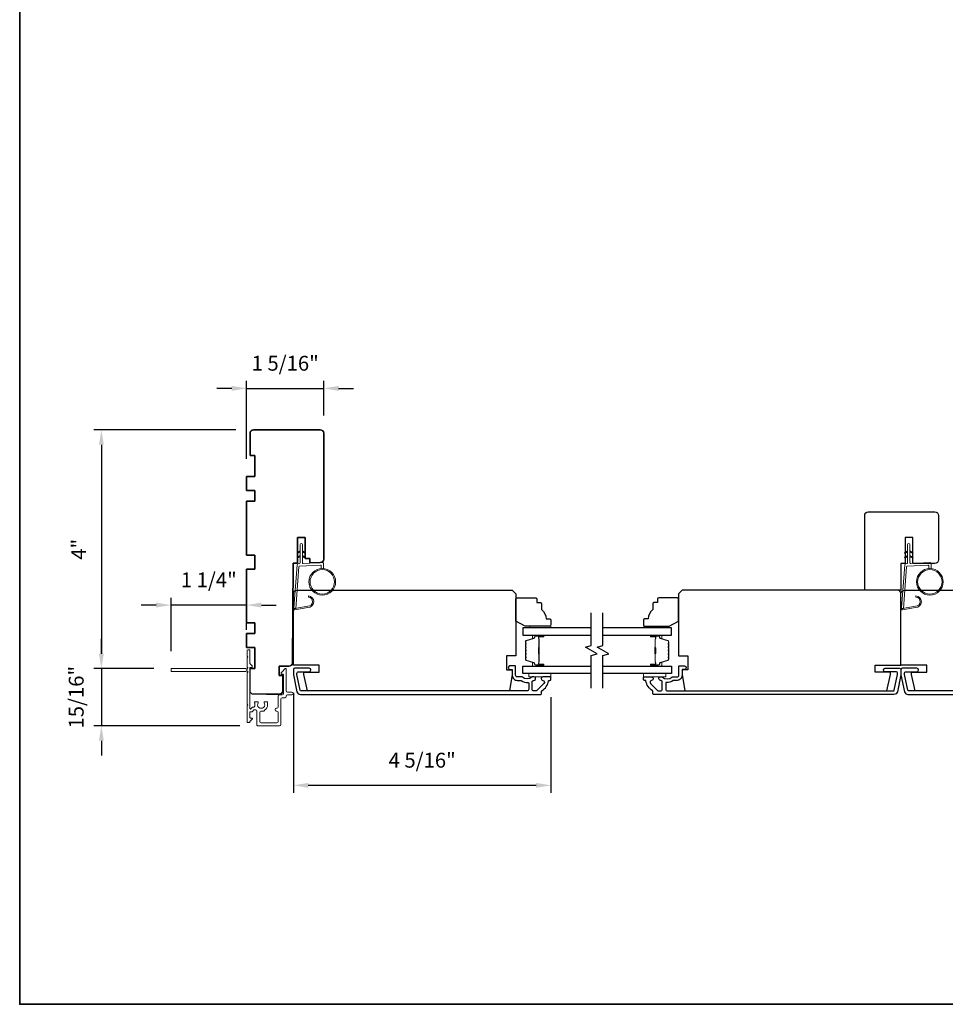
# Model space of a CAD drawing. Extents: x 3441 to 3856, y 1076 to 1253.
# Drawn here: x 3767 to 3783, y 1217 to 1234 of the extents above; entities that cross this region are included whole.
import ezdxf

# ---------------------------------------------------------------- set-up
doc = ezdxf.new("R2010")
doc.units = 0
doc.header["$LTSCALE"] = 250
doc.header["$MEASUREMENT"] = 0
doc.header["$PDMODE"] = 3
doc.header["$PDSIZE"] = -2
doc.layers.get('DEFPOINTS').update_dxf_attribs({"color": 2, "linetype": 'CONTINUOUS'})
for name, color, linetype, lineweight in [('1', 1, 'CONTINUOUS', 13), ('2', 2, 'CONTINUOUS', 25), ('6', 6, 'CONTINUOUS', 5), ('8', 7, 'CONTINUOUS', 35), ('Butal', 9, 'CONTINUOUS', 15), ('Frame & Sash Cladding', 3, 'CONTINUOUS', 15), ('Next Gen Cladding', 142, 'CONTINUOUS', 20), ('Spacer Bar', 1, 'CONTINUOUS', 9), ('Vinyl', 6, 'CONTINUOUS', 15), ('Visible (ANSI)', 7, 'CONTINUOUS', 25), ('Wood', 7, 'CONTINUOUS', 25)]:
    doc.layers.add(name, color=color, linetype=linetype, lineweight=lineweight)
for name, color, linetype in [('18a55$0$7', 7, 'CONTINUOUS'), ('3', 3, 'CONTINUOUS'), ('7', 7, 'CONTINUOUS'), ('Glass', 6, 'CONTINUOUS')]:
    doc.layers.add(name, color=color, linetype=linetype)
doc.styles.add('ROMANS', font='romans')
doc.dimstyles.new('LWDEC', dxfattribs={"dimscale": 0.075, "dimtxt": 2.5, "dimasz": 2, "dimexe": 1.25, "dimexo": 3, "dimgap": 2, "dimtad": 1, "dimtoh": 1, "dimdec": 4, "dimzin": 11, "dimdsep": 46, "dimlunit": 5, "dimtxsty": 'ROMANS', "dimcen": 0, "dimdle": 1.5, "dimazin": 0, "dimtfac": 1, "dimtdec": 4, "dimtix": 1, "dimtmove": 0, "dimatfit": 3, "dimfxl": 0, "dimfrac": 2, "dimtzin": 0, "dimarcsym": 0})

# ---------------------------------------------------------------- blocks, each defined once
blk = doc.blocks.new('1826C')
at = {"layer": '7'}
blk.add_lwpolyline([(95, 26.5, 0.414214), (93.5, 28), (1.5, 28), (0, 26.5), (0, 0), (4, 0), (4, -6), (1.5, -6), (1.5, -8), (2.73, -15), (89.01, -15), (90.5, -8), (90.5, -7), (84, -7), (84, -4), (95, -4)], format="xyb", close=True, dxfattribs=at)
blk = doc.blocks.new('1854C')
at = {"layer": '3'}
blk.add_lwpolyline([(2.15, 21.67), (3.62, 21.67, 0.155875), (3.76, 21.72, -0.176449), (6.73, 22.54, 0.437869), (7, 22.79), (7, 25.47, 0.414214), (6.3, 26.17), (-90.11, 26.17, 0.354119), (-90.6, 25.78), (-92, 19.17), (-92, 18.62, 0.414214), (-91.35, 17.97), (-86.75, 17.97, -1), (-86.75, 16.47), (-92.9, 16.47, -0.414214), (-93.5, 17.07), (-93.5, 19.33), (-91.98, 26.49, -0.354119), (-90.51, 27.67), (12, 27.67, -0.414214), (12.5, 27.17), (12.5, 26.32, 0.263726), (12.62, 26.1, -0.222462), (15.47, 21.89, 0.369274), (15.71, 21.67), (16, 21.67, -0.414214), (16.5, 21.17), (16.5, 20.47, -0.414214), (16.2, 20.17), (13.06, 20.17, -0.967186), (13.01, 21.67, 0.644317), (13.49, 22.95), (10.34, 26.1, 0.198912), (10.16, 26.17), (9.2, 26.17, 0.414214), (8.5, 25.47), (8.5, 22.16, 0.267623), (8.62, 21.95, -0.023876), (8.99, 21.72, 0.181811), (9.16, 21.67, -1.050812), (9.23, 20.17), (8.59, 20.17, -0.190661), (8.42, 20.24, 0.395706), (4.32, 20.24, -0.190661), (4.15, 20.17), (2.15, 20.17, 0.414214), (1.4, 19.42), (1.4, 15.72, -0.414214), (1.15, 15.47), (-1, 15.47, -1), (-1, 16.97), (0, 16.97), (0, 19.52, -0.414214)], format="xyb", close=True, dxfattribs=at)
blk = doc.blocks.new('*D307')
at = {"layer": '2', "color": 0, "linetype": 'ByBlock', "lineweight": -2}
for p, q in [((3771.666, 1222.342), (3771.666, 1220.66)), ((3775.996, 1222.27), (3775.996, 1220.66)), ((3775.746, 1220.785), (3771.916, 1220.785))]:
    blk.add_line(p, q, dxfattribs=at)
at = {"layer": '2', "color": 0}
for points in [[(3771.916, 1220.827), (3771.916, 1220.744), (3771.666, 1220.785)], [(3775.746, 1220.827), (3775.746, 1220.744), (3775.996, 1220.785)]]:
    blk.add_solid(points, dxfattribs=at)
at = {"layer": 'DEFPOINTS', "color": 0}
for p in [(3771.666, 1222.642), (3775.996, 1222.57), (3771.666, 1220.785)]:
    blk.add_point(p, dxfattribs=at)
at = {"layer": '2', "color": 0, "insert": (3773.831, 1221.176), "char_height": 0.25, "attachment_point": 5, "style": 'ROMANS'}
blk.add_mtext('4 5/16"', dxfattribs=at)
blk = doc.blocks.new('1805C')
at = {"layer": '7'}
blk.add_lwpolyline([(-17.25, 11.5), (-15.5, 11.5), (-15.5, 0), (0, 0), (0, 32, 0.414214), (-1.5, 33.5), (-30, 33.5, 0.414214), (-31.5, 32), (-31.5, 13, 0.414214), (-30, 11.5), (-20.5, 11.5), (-20.5, 22.5), (-17.25, 22.5)], format="xyb", close=True, dxfattribs=at)
blk = doc.blocks.new('*D410')
at = {"layer": '2', "color": 0, "linetype": 'ByBlock', "lineweight": -2}
for p, q in [((3770.696, 1226.763), (3768.312, 1226.763)), ((3768.437, 1226.513), (3768.437, 1223)), ((3769.32, 1222.75), (3768.312, 1222.75))]:
    blk.add_line(p, q, dxfattribs=at)
at = {"layer": '2', "color": 0}
for points in [[(3768.395, 1226.513), (3768.478, 1226.513), (3768.437, 1226.763)], [(3768.395, 1223), (3768.478, 1223), (3768.437, 1222.75)]]:
    blk.add_solid(points, dxfattribs=at)
at = {"layer": 'DEFPOINTS', "color": 0}
for p in [(3770.996, 1226.763), (3768.437, 1222.75), (3769.62, 1222.75)]:
    blk.add_point(p, dxfattribs=at)
at = {"layer": '2', "color": 0, "insert": (3768.088, 1224.756), "char_height": 0.25, "attachment_point": 5, "rotation": 90, "style": 'ROMANS'}
blk.add_mtext('4"', dxfattribs=at)
blk = doc.blocks.new('*D411')
at = {"layer": '2', "color": 0, "linetype": 'ByBlock', "lineweight": -2}
for p, q in [((3769.608, 1223.04), (3769.608, 1223.942)), ((3770.878, 1223.401), (3770.878, 1223.942)), ((3769.358, 1223.817), (3769.108, 1223.817)), ((3770.878, 1223.817), (3769.608, 1223.817)), ((3771.128, 1223.817), (3771.378, 1223.817))]:
    blk.add_line(p, q, dxfattribs=at)
at = {"layer": '2', "color": 0}
for points in [[(3769.358, 1223.859), (3769.358, 1223.776), (3769.608, 1223.817)], [(3771.128, 1223.859), (3771.128, 1223.776), (3770.878, 1223.817)]]:
    blk.add_solid(points, dxfattribs=at)
at = {"layer": 'DEFPOINTS', "color": 0}
for p in [(3769.608, 1223.817), (3770.878, 1223.101), (3769.608, 1222.74)]:
    blk.add_point(p, dxfattribs=at)
at = {"layer": '2', "color": 0, "insert": (3770.243, 1224.208), "char_height": 0.25, "attachment_point": 5, "style": 'ROMANS'}
blk.add_mtext('1 1/4"', dxfattribs=at)
blk = doc.blocks.new('*D412')
at = {"layer": '2', "color": 0, "linetype": 'ByBlock', "lineweight": -2}
for p, q in [((3770.878, 1226.275), (3770.878, 1227.587)), ((3772.177, 1227.004), (3772.177, 1227.587)), ((3770.628, 1227.462), (3770.378, 1227.462)), ((3770.878, 1227.462), (3772.177, 1227.462)), ((3772.427, 1227.462), (3772.677, 1227.462))]:
    blk.add_line(p, q, dxfattribs=at)
at = {"layer": '2', "color": 0}
for points in [[(3770.628, 1227.503), (3770.628, 1227.42), (3770.878, 1227.462)], [(3772.427, 1227.503), (3772.427, 1227.42), (3772.177, 1227.462)]]:
    blk.add_solid(points, dxfattribs=at)
at = {"layer": 'DEFPOINTS', "color": 0}
for p in [(3772.177, 1227.462), (3772.177, 1226.704), (3770.878, 1225.975)]:
    blk.add_point(p, dxfattribs=at)
at = {"layer": '2', "color": 0, "insert": (3771.528, 1227.852), "char_height": 0.25, "attachment_point": 5, "style": 'ROMANS'}
blk.add_mtext('1 5/16"', dxfattribs=at)
blk = doc.blocks.new('*D413')
at = {"layer": '2', "color": 0, "linetype": 'ByBlock', "lineweight": -2}
for p, q in [((3768.437, 1223), (3768.437, 1223.25)), ((3769.318, 1222.75), (3768.312, 1222.75)), ((3768.437, 1222.75), (3768.437, 1221.787)), ((3770.763, 1221.787), (3768.312, 1221.787)), ((3768.437, 1221.537), (3768.437, 1221.287))]:
    blk.add_line(p, q, dxfattribs=at)
at = {"layer": '2', "color": 0}
for points in [[(3768.395, 1223), (3768.478, 1223), (3768.437, 1222.75)], [(3768.395, 1221.537), (3768.478, 1221.537), (3768.437, 1221.787)]]:
    blk.add_solid(points, dxfattribs=at)
at = {"layer": 'DEFPOINTS', "color": 0}
for p in [(3769.618, 1222.75), (3768.437, 1221.787), (3771.063, 1221.787)]:
    blk.add_point(p, dxfattribs=at)
at = {"layer": '2', "color": 0, "insert": (3768.046, 1222.268), "char_height": 0.25, "attachment_point": 5, "rotation": 90, "style": 'ROMANS'}
blk.add_mtext('15/16"', dxfattribs=at)
blk = doc.blocks.new('18A55$0$1408C')
at = {"layer": '18a55$0$7'}
blk.add_lwpolyline([(-40.5, 33, 0.414214), (-42, 31.5, -0.414214), (-40.5, 33), (13.2, 33, -0.406566), (14.7, 31.54), (14.82, 27), (13, 27), (13, 25), (4, 25), (4, 21.75), (14.95, 21.75), (15, 20), (57.51, 19.63, -0.41166), (59, 18.13), (59, 14), (63, 14), (63, 15.5), (69.5, 15.5, -0.414214), (71, 14), (71, 3, -0.414214), (69.5, 1.5), (60, 1.5), (60, 3.5), (51, 3.5), (51, 0), (45, 0), (45, 3.5), (40.5, 3.5), (40.5, 0), (17.5, 0), (17.5, 3.5), (11.5, 3.5), (11.5, 0), (-11.5, 0), (-11.5, 3.5), (-16, 3.5), (-16, 0), (-22, 0), (-22, 3.5), (-31, 3.5), (-31, 1.5), (-40.5, 1.5, -0.414214), (-42, 3), (-42, 31.5)], format="xyb", dxfattribs=at)

msp = doc.modelspace()

# ---------------------------------------------------------------- linework, layer by layer
at = {"layer": '1'}
for points in [[(3771.77765, 1224.70839), (3771.74024, 1224.69095, -1.56968558), (3771.73438, 1224.70352), (3771.77765, 1224.7285)], [(3771.81702, 1224.70839), (3771.85443, 1224.69095, 1.56968558), (3771.86029, 1224.70352), (3771.81702, 1224.7285)], [(3781.99519, 1224.70839), (3781.95778, 1224.69095, -1.56968558), (3781.95192, 1224.70352), (3781.99519, 1224.7285)], [(3782.03456, 1224.70839), (3782.07196, 1224.69095, 1.56968558), (3782.07782, 1224.70352), (3782.03456, 1224.7285)], [(3771.77765, 1224.62965), (3771.74024, 1224.61221, -1.56968558), (3771.73438, 1224.62478), (3771.77765, 1224.64976)], [(3771.81702, 1224.62965), (3771.85443, 1224.61221, 1.56968558), (3771.86029, 1224.62478), (3771.81702, 1224.64976)], [(3781.99519, 1224.62965), (3781.95778, 1224.61221, -1.56968558), (3781.95192, 1224.62478), (3781.99519, 1224.64976)], [(3782.03456, 1224.62965), (3782.07196, 1224.61221, 1.56968558), (3782.07782, 1224.62478), (3782.03456, 1224.64976)]]:
    msp.add_lwpolyline(points, format="xyb", dxfattribs=at)
for points in [[(3771.90932, 1223.79723, 0.96861756), (3771.9175, 1223.95166), (3771.9175, 1223.9714, -0.96678429), (3771.91095, 1223.77753), (3771.68824, 1223.73826, -0.48839471), (3771.67441, 1223.75074), (3771.67587, 1223.77098, 0.48839471), (3771.6897, 1223.7585)], [(3782.12686, 1223.79723, 0.96861756), (3782.13504, 1223.95166), (3782.13504, 1223.9714, -0.96678429), (3782.12849, 1223.77753), (3781.90578, 1223.73826, -0.48839471), (3781.89194, 1223.75074), (3781.8934, 1223.77098, 0.48839471), (3781.90723, 1223.7585)]]:
    msp.add_lwpolyline(points, format="xyb", close=True, dxfattribs=at)
for centre, radius in [((3772.15118, 1224.20827), 0.225), ((3772.15118, 1224.20827), 0.20531), ((3782.36871, 1224.20827), 0.225), ((3782.36871, 1224.20827), 0.20531)]:
    msp.add_circle(centre, radius, dxfattribs=at)
at = {"layer": '6'}
for points in [[(3772.13149, 1224.4324), (3772.13149, 1224.47933, 0.42963391), (3772.11906, 1224.49113), (3771.7699, 1224.47283, 0.37825473), (3771.75874, 1224.46188), (3771.70828, 1223.76178), (3771.6897, 1223.7585, -0.48839471), (3771.67587, 1223.77098), (3771.72804, 1224.49485, -0.37825473), (3771.74665, 1224.5131), (3771.76646, 1224.51413, 0.39895955), (3771.77765, 1224.52593), (3771.77765, 1224.8348, -1), (3771.81702, 1224.8348), (3771.81702, 1224.52717, 0.42963391), (3771.82945, 1224.51537), (3772.15015, 1224.53218, -0.42963391), (3772.17086, 1224.51252), (3772.17086, 1224.4324)], [(3782.34903, 1224.4324), (3782.34903, 1224.47933, 0.42963391), (3782.3366, 1224.49113), (3781.98744, 1224.47283, 0.37825473), (3781.97628, 1224.46188), (3781.92582, 1223.76178), (3781.90723, 1223.7585, -0.48839471), (3781.8934, 1223.77098), (3781.94558, 1224.49485, -0.37825473), (3781.96418, 1224.5131), (3781.98399, 1224.51413, 0.39895955), (3781.99519, 1224.52593), (3781.99519, 1224.8348, -1), (3782.03456, 1224.8348), (3782.03456, 1224.52717, 0.42963391), (3782.04698, 1224.51537), (3782.36768, 1224.53218, -0.42963391), (3782.3884, 1224.51252), (3782.3884, 1224.4324)]]:
    msp.add_lwpolyline(points, format="xyb", dxfattribs=at)
for points in [[(3775.99621, 1222.6683), (3775.62219, 1222.6683), (3775.62219, 1222.60924), (3775.99621, 1222.60924)], [(3777.55243, 1222.6683), (3777.92644, 1222.6683), (3777.92644, 1222.60924), (3777.55243, 1222.60924)]]:
    msp.add_lwpolyline(points, close=True, dxfattribs=at)
at = {"layer": '7', "flags": 128}
for points in [[(3776.67438, 1222.4183), (3776.67438, 1222.96892), (3776.77281, 1222.99529), (3776.57596, 1223.10894), (3776.67438, 1223.13531), (3776.67438, 1223.68593)], [(3776.87123, 1222.4183), (3776.87123, 1222.96892), (3776.96966, 1222.99529), (3776.77281, 1223.10894), (3776.87123, 1223.13531), (3776.87123, 1223.68593)]]:
    msp.add_lwpolyline(points, dxfattribs=at)
at = {"layer": '8', "linetype": 'Continuous'}
msp.add_lwpolyline([(3767.06324, 1248.40599), (3817.13663, 1248.40599), (3817.13663, 1217.10312), (3767.06324, 1217.10312)], close=True, dxfattribs=at)
at = {"layer": 'Butal'}
for points in [[(3775.85982, 1223.31388), (3775.69531, 1223.31388, 0.41421356), (3775.68547, 1223.30404), (3775.68547, 1223.25188), (3775.7095, 1223.25922, 0.32975055), (3775.71996, 1223.27337), (3775.71996, 1223.27805, -0.41421356), (3775.74004, 1223.29813), (3775.86966, 1223.29813), (3775.86966, 1223.30404, 0.41421356)], [(3777.6858, 1223.31388), (3777.85031, 1223.31388, -0.41421356), (3777.86015, 1223.30404), (3777.86015, 1223.25188), (3777.83612, 1223.25922, -0.32975055), (3777.82566, 1223.27337), (3777.82566, 1223.27805, 0.41421356), (3777.80558, 1223.29813), (3777.67596, 1223.29813), (3777.67596, 1223.30404, -0.41421356)], [(3775.85982, 1222.79035), (3775.69531, 1222.79035, -0.41421356), (3775.68547, 1222.80019), (3775.68547, 1222.85235), (3775.7095, 1222.845, -0.32975055), (3775.71996, 1222.83086), (3775.71996, 1222.82617, 0.41421356), (3775.74004, 1222.80609), (3775.86966, 1222.80609), (3775.86966, 1222.80019, -0.41421356)], [(3777.6858, 1222.79035), (3777.85031, 1222.79035, 0.41421356), (3777.86015, 1222.80019), (3777.86015, 1222.85235), (3777.83612, 1222.845, 0.32975055), (3777.82566, 1222.83086), (3777.82566, 1222.82617, -0.41421356), (3777.80558, 1222.80609), (3777.67596, 1222.80609), (3777.67596, 1222.80019, 0.41421356)]]:
    msp.add_lwpolyline(points, format="xyb", close=True, dxfattribs=at)
at = {"layer": 'Glass', "color": 1}
for points in [[(3776.67438, 1223.43593), (3775.52283, 1223.43593), (3775.52283, 1223.31388), (3776.67438, 1223.31388)], [(3776.87123, 1223.31388), (3778.02279, 1223.31388), (3778.02279, 1223.43593), (3776.87123, 1223.43593)], [(3776.67438, 1222.6683), (3775.52283, 1222.6683), (3775.52283, 1222.79035), (3776.67438, 1222.79035)], [(3776.87123, 1222.79035), (3778.02279, 1222.79035), (3778.02279, 1222.6683), (3776.87123, 1222.6683)]]:
    msp.add_lwpolyline(points, dxfattribs=at)
at = {"layer": 'Next Gen Cladding'}
msp.add_lwpolyline([(3769.60813, 1222.71227, 0.41421356), (3769.61797, 1222.70243), (3770.86419, 1222.70243, 0.22054024), (3770.8717, 1222.70591, -1.16228703), (3770.8922, 1222.68247, 0.25592414), (3770.88765, 1222.67417), (3770.88765, 1222.15322), (3770.89946, 1222.14141), (3770.88765, 1222.1296), (3770.88765, 1221.85204, 0.41421356), (3770.8975, 1221.84219), (3770.92506, 1221.84219, 0.41421356), (3770.9349, 1221.85204), (3770.9349, 1221.85752, -0.19891237), (3770.93778, 1221.86448), (3770.97349, 1221.9002, 0.66817864), (3770.96653, 1221.917), (3770.94474, 1221.917, -0.41421356), (3770.9349, 1221.92684), (3770.9349, 1222.0136, -0.41421356), (3770.94474, 1222.02344), (3770.96842, 1222.02344, 0.22169466), (3770.97596, 1222.02696), (3770.99342, 1222.04776, -0.22169466), (3771.0085, 1222.05479), (3771.03332, 1222.05479, -0.41421356), (3771.05301, 1222.03511), (3771.05301, 1221.79692, 0.41421356), (3771.06285, 1221.78708), (3771.4349, 1221.78708, 0.41421356), (3771.45458, 1221.80676), (3771.45458, 1222.23983, -0.41421356), (3771.47427, 1222.25952), (3771.52545, 1222.25952, 0.41421356), (3771.54513, 1222.2792), (3771.54513, 1222.28708, -0.41421356), (3771.56482, 1222.30676), (3771.63962, 1222.30676, 1), (3771.63962, 1222.354), (3771.56482, 1222.354, -0.41421356), (3771.54513, 1222.37369), (3771.54513, 1222.7418, 0.66817864), (3771.52833, 1222.74876), (3771.47004, 1222.69047, 0.19518521), (3771.45852, 1222.6632, 0.41842325), (3771.46836, 1222.65322), (3771.48804, 1222.65322, -0.41421356), (3771.49789, 1222.64337), (3771.49789, 1222.32645, -0.41421356), (3771.4782, 1222.30676), (3771.42702, 1222.30676, 0.41421356), (3771.40734, 1222.28708), (3771.40734, 1222.10205, -0.41421356), (3771.38765, 1222.08236), (3771.37781, 1222.08236, 0.41421356), (3771.35812, 1222.06268), (3771.35812, 1222.05481, 0.41421356), (3771.37781, 1222.03512), (3771.38765, 1222.03512, -0.41421356), (3771.40734, 1222.01544), (3771.40734, 1221.85401, -0.41421356), (3771.38765, 1221.83432), (3771.11994, 1221.83432, -0.41421356), (3771.10025, 1221.85401), (3771.10025, 1222.01544, -0.41421356), (3771.11994, 1222.03512), (3771.16915, 1222.03512, 0.41421356), (3771.17899, 1222.04496), (3771.17899, 1222.04913, 0.26397346), (3771.23135, 1222.14141), (3771.23135, 1222.18078, 0.41421356), (3771.22151, 1222.19062), (3771.18185, 1222.19062, 0.60193136), (3771.17371, 1222.17525, -1.88788309), (3771.07404, 1222.17525, 0.60193136), (3771.0659, 1222.19062), (3771.0211, 1222.19062, 0.63505426), (3771.01353, 1222.17449, -0.21692623), (3771.0178, 1222.15875, 0.079542), (3771.01769, 1222.12477, -0.46050446), (3770.99824, 1222.10204), (3770.98647, 1222.10204, 0.22169466), (3770.97139, 1222.09501), (3770.95228, 1222.07224, -0.70020754), (3770.9349, 1222.07856), (3770.9349, 1222.75952, -0.41421356), (3770.94474, 1222.76936), (3770.96443, 1222.76936, 0.41841302), (3770.97427, 1222.77934, 0.19519425), (3770.96274, 1222.80662), (3770.93778, 1222.83158, -0.19891237), (3770.9349, 1222.83854), (3770.9349, 1223.05479, 0.41421356), (3770.92506, 1223.06463), (3770.8975, 1223.06463, 0.41421356), (3770.88765, 1223.05479), (3770.88765, 1222.95833), (3770.89946, 1222.94652), (3770.88765, 1222.93471), (3770.88765, 1222.77793, 0.25592414), (3770.8922, 1222.76964, -1.16220382), (3770.8717, 1222.74619, 0.22050312), (3770.86419, 1222.74967), (3769.61797, 1222.74967, 0.41421356), (3769.60813, 1222.73983)], format="xyb", close=True, dxfattribs=at)
at = {"layer": 'Spacer Bar'}
for points in [[(3775.56736, 1223.09863, -0.2262769), (3775.56921, 1223.10252), (3775.57256, 1223.10523, 0.47697553), (3775.57256, 1223.113), (3775.56921, 1223.11571, -0.2262769), (3775.56736, 1223.1196), (3775.56736, 1223.15563, -0.2262769), (3775.56921, 1223.15952), (3775.57256, 1223.16223, 0.47697553), (3775.57256, 1223.17), (3775.56921, 1223.17271, -0.2262769), (3775.56736, 1223.1766), (3775.56736, 1223.20118, -0.32975055), (3775.58129, 1223.22001), (3775.70961, 1223.25924, 0.32975055), (3775.72036, 1223.27376), (3775.72036, 1223.27845, -0.41421356), (3775.74004, 1223.29813), (3775.86966, 1223.29813, -1), (3775.86966, 1223.28313), (3775.79628, 1223.28313, 0.41421356), (3775.79038, 1223.27723), (3775.79038, 1223.25707), (3775.78588, 1223.25707), (3775.78588, 1223.27582, -0.41421356), (3775.79769, 1223.28763), (3775.86966, 1223.28763, 1), (3775.86966, 1223.29363), (3775.74004, 1223.29363, 0.41421356), (3775.72486, 1223.27845), (3775.72486, 1223.27376, -0.32975055), (3775.71093, 1223.25494), (3775.5826, 1223.21571, 0.32975055), (3775.57186, 1223.20118), (3775.57186, 1223.1766, 0.2262769), (3775.57204, 1223.17621), (3775.57539, 1223.1735, -0.47697553), (3775.57539, 1223.15873), (3775.57204, 1223.15602, 0.2262769), (3775.57186, 1223.15563), (3775.57186, 1223.1196, 0.2262769), (3775.57204, 1223.11921), (3775.57539, 1223.1165, -0.47697553), (3775.57539, 1223.10173), (3775.57204, 1223.09902, 0.2262769), (3775.57186, 1223.09863), (3775.57186, 1223.06265, 0.25663287), (3775.57204, 1223.06221), (3775.57539, 1223.0595, -0.47697553), (3775.57539, 1223.04473), (3775.57204, 1223.04202, 0.2262769), (3775.57186, 1223.04163), (3775.57186, 1223.00565, 0.25663287), (3775.57204, 1223.00521), (3775.57539, 1223.0025, -0.47697553), (3775.57539, 1222.98773), (3775.57204, 1222.98502, 0.2262769), (3775.57186, 1222.98463), (3775.57186, 1222.94865, 0.25663287), (3775.57204, 1222.94821), (3775.57539, 1222.9455, -0.47697553), (3775.57539, 1222.93073), (3775.57204, 1222.92802, 0.2262769), (3775.57186, 1222.92763), (3775.57186, 1222.90304, 0.32975055), (3775.5826, 1222.88852), (3775.71093, 1222.84929, -0.32975055), (3775.72486, 1222.83046), (3775.72486, 1222.82578, 0.41421356), (3775.74004, 1222.81059), (3775.86966, 1222.81059, 1), (3775.86966, 1222.81659), (3775.79769, 1222.81659, -0.41421356), (3775.78588, 1222.8284), (3775.78588, 1222.84715), (3775.79038, 1222.84715), (3775.79038, 1222.827, 0.41421356), (3775.79628, 1222.82109), (3775.86966, 1222.82109, -1), (3775.86966, 1222.80609), (3775.74004, 1222.80609, -0.41421356), (3775.72036, 1222.82578), (3775.72036, 1222.83046, 0.32975055), (3775.70961, 1222.84498), (3775.58129, 1222.88422, -0.32975055), (3775.56736, 1222.90304), (3775.56736, 1222.92763, -0.2262769), (3775.56921, 1222.93152), (3775.57256, 1222.93423, 0.47697553), (3775.57256, 1222.942), (3775.56921, 1222.94471, -0.2262769), (3775.56736, 1222.9486), (3775.56736, 1222.98463, -0.2262769), (3775.56921, 1222.98852), (3775.57256, 1222.99123, 0.47697553), (3775.57256, 1222.999), (3775.56921, 1223.00171, -0.2262769), (3775.56736, 1223.0056), (3775.56736, 1223.04163, -0.2262769), (3775.56921, 1223.04552), (3775.57256, 1223.04823, 0.47697553), (3775.57256, 1223.056), (3775.56921, 1223.05871, -0.2262769), (3775.56736, 1223.0626)], [(3775.79238, 1223.27452), (3775.79238, 1223.24966, 0.22906983), (3775.7953, 1223.24334, -0.22448136), (3775.79786, 1223.23793), (3775.79786, 1223.10876, -0.28963953), (3775.79386, 1223.10244, 0.27273596), (3775.78788, 1223.09361), (3775.78788, 1223.01062, 0.27273609), (3775.79386, 1223.00179, -0.28963953), (3775.79786, 1222.99546), (3775.79786, 1222.8663, -0.22448136), (3775.7953, 1222.86089, 0.22906983), (3775.79238, 1222.85457), (3775.79238, 1222.82971), (3775.79038, 1222.82971), (3775.79038, 1222.85455, -0.22858496), (3775.79403, 1222.86243, 0.22448136), (3775.79586, 1222.8663), (3775.79586, 1222.99546, 0.28963953), (3775.793, 1222.99998, -0.27414127), (3775.78588, 1223.01056), (3775.78588, 1223.09367, -0.27414127), (3775.793, 1223.10425, 0.28963953), (3775.79586, 1223.10876), (3775.79586, 1223.23793, 0.22448136), (3775.79403, 1223.24179, -0.22858496), (3775.79038, 1223.24968), (3775.79038, 1223.27452)], [(3777.97826, 1223.09863, 0.2262769), (3777.97641, 1223.10252), (3777.97306, 1223.10523, -0.47697553), (3777.97306, 1223.113), (3777.97641, 1223.11571, 0.2262769), (3777.97826, 1223.1196), (3777.97826, 1223.15563, 0.2262769), (3777.97641, 1223.15952), (3777.97306, 1223.16223, -0.47697553), (3777.97306, 1223.17), (3777.97641, 1223.17271, 0.2262769), (3777.97826, 1223.1766), (3777.97826, 1223.20118, 0.32975055), (3777.96433, 1223.22001), (3777.83601, 1223.25924, -0.32975055), (3777.82526, 1223.27376), (3777.82526, 1223.27845, 0.41421356), (3777.80558, 1223.29813), (3777.67596, 1223.29813, 1), (3777.67596, 1223.28313), (3777.74934, 1223.28313, -0.41421356), (3777.75524, 1223.27723), (3777.75524, 1223.25707), (3777.75974, 1223.25707), (3777.75974, 1223.27582, 0.41421356), (3777.74793, 1223.28763), (3777.67596, 1223.28763, -1), (3777.67596, 1223.29363), (3777.80558, 1223.29363, -0.41421356), (3777.82076, 1223.27845), (3777.82076, 1223.27376, 0.32975055), (3777.83469, 1223.25494), (3777.96302, 1223.21571, -0.32975055), (3777.97376, 1223.20118), (3777.97376, 1223.1766, -0.2262769), (3777.97358, 1223.17621), (3777.97023, 1223.1735, 0.47697553), (3777.97023, 1223.15873), (3777.97358, 1223.15602, -0.2262769), (3777.97376, 1223.15563), (3777.97376, 1223.1196, -0.2262769), (3777.97358, 1223.11921), (3777.97023, 1223.1165, 0.47697553), (3777.97023, 1223.10173), (3777.97358, 1223.09902, -0.2262769), (3777.97376, 1223.09863), (3777.97376, 1223.06265, -0.25663287), (3777.97358, 1223.06221), (3777.97023, 1223.0595, 0.47697553), (3777.97023, 1223.04473), (3777.97358, 1223.04202, -0.2262769), (3777.97376, 1223.04163), (3777.97376, 1223.00565, -0.25663287), (3777.97358, 1223.00521), (3777.97023, 1223.0025, 0.47697553), (3777.97023, 1222.98773), (3777.97358, 1222.98502, -0.2262769), (3777.97376, 1222.98463), (3777.97376, 1222.94865, -0.25663287), (3777.97358, 1222.94821), (3777.97023, 1222.9455, 0.47697553), (3777.97023, 1222.93073), (3777.97358, 1222.92802, -0.2262769), (3777.97376, 1222.92763), (3777.97376, 1222.90304, -0.32975055), (3777.96302, 1222.88852), (3777.83469, 1222.84929, 0.32975055), (3777.82076, 1222.83046), (3777.82076, 1222.82578, -0.41421356), (3777.80558, 1222.81059), (3777.67596, 1222.81059, -1), (3777.67596, 1222.81659), (3777.74793, 1222.81659, 0.41421356), (3777.75974, 1222.8284), (3777.75974, 1222.84715), (3777.75524, 1222.84715), (3777.75524, 1222.827, -0.41421356), (3777.74934, 1222.82109), (3777.67596, 1222.82109, 1), (3777.67596, 1222.80609), (3777.80558, 1222.80609, 0.41421356), (3777.82526, 1222.82578), (3777.82526, 1222.83046, -0.32975055), (3777.83601, 1222.84498), (3777.96433, 1222.88422, 0.32975055), (3777.97826, 1222.90304), (3777.97826, 1222.92763, 0.2262769), (3777.97641, 1222.93152), (3777.97306, 1222.93423, -0.47697553), (3777.97306, 1222.942), (3777.97641, 1222.94471, 0.2262769), (3777.97826, 1222.9486), (3777.97826, 1222.98463, 0.2262769), (3777.97641, 1222.98852), (3777.97306, 1222.99123, -0.47697553), (3777.97306, 1222.999), (3777.97641, 1223.00171, 0.2262769), (3777.97826, 1223.0056), (3777.97826, 1223.04163, 0.2262769), (3777.97641, 1223.04552), (3777.97306, 1223.04823, -0.47697553), (3777.97306, 1223.056), (3777.97641, 1223.05871, 0.2262769), (3777.97826, 1223.0626)], [(3777.75324, 1223.27452), (3777.75324, 1223.24966, -0.22906983), (3777.75032, 1223.24334, 0.22448136), (3777.74776, 1223.23793), (3777.74776, 1223.10876, 0.28963953), (3777.75176, 1223.10244, -0.27273596), (3777.75774, 1223.09361), (3777.75774, 1223.01062, -0.27273609), (3777.75176, 1223.00179, 0.28963953), (3777.74776, 1222.99546), (3777.74776, 1222.8663, 0.22448136), (3777.75032, 1222.86089, -0.22906983), (3777.75324, 1222.85457), (3777.75324, 1222.82971), (3777.75524, 1222.82971), (3777.75524, 1222.85455, 0.22858496), (3777.75159, 1222.86243, -0.22448136), (3777.74976, 1222.8663), (3777.74976, 1222.99546, -0.28963953), (3777.75262, 1222.99998, 0.27414127), (3777.75974, 1223.01056), (3777.75974, 1223.09367, 0.27414127), (3777.75262, 1223.10425, -0.28963953), (3777.74976, 1223.10876), (3777.74976, 1223.23793, -0.22448136), (3777.75159, 1223.24179, 0.22858496), (3777.75524, 1223.24968), (3777.75524, 1223.27452)]]:
    msp.add_lwpolyline(points, format="xyb", close=True, dxfattribs=at)
for points in [[(3775.79586, 1223.10873, 0.00188508), (3775.79586, 1223.10876), (3775.79586, 1223.23793, 0.22448136), (3775.79403, 1223.24179, -0.22858496), (3775.79038, 1223.24968), (3775.79038, 1223.27452), (3775.79238, 1223.27452), (3775.79238, 1223.24966, 0.22906983), (3775.7953, 1223.24334, -0.22448136), (3775.79786, 1223.23793), (3775.79786, 1223.10876, 0.21424516), (3775.79851, 1223.10732, -0.21424516), (3775.80086, 1223.10208), (3775.80086, 1223.00214, -0.21424516), (3775.79851, 1222.99691, 0.21424516), (3775.79786, 1222.99546), (3775.79786, 1222.8663, -0.22448136), (3775.7953, 1222.86089, 0.22906983), (3775.79238, 1222.85457), (3775.79238, 1222.82971), (3775.79038, 1222.82971), (3775.79038, 1222.85455, -0.22858496), (3775.79403, 1222.86243, 0.22448136), (3775.79586, 1222.8663), (3775.79586, 1222.99546, -0.21424516), (3775.79718, 1222.9984, 0.21424516), (3775.79886, 1223.00214), (3775.79886, 1223.10208, 0.21424516), (3775.79718, 1223.10582, -0.21424516), (3775.79586, 1223.10876)], [(3777.74976, 1223.10873, -0.00188508), (3777.74976, 1223.10876), (3777.74976, 1223.23793, -0.22448136), (3777.75159, 1223.24179, 0.22858496), (3777.75524, 1223.24968), (3777.75524, 1223.27452), (3777.75324, 1223.27452), (3777.75324, 1223.24966, -0.22906983), (3777.75032, 1223.24334, 0.22448136), (3777.74776, 1223.23793), (3777.74776, 1223.10876, -0.21424516), (3777.74711, 1223.10732, 0.21424516), (3777.74476, 1223.10208), (3777.74476, 1223.00214, 0.21424516), (3777.74711, 1222.99691, -0.21424516), (3777.74776, 1222.99546), (3777.74776, 1222.8663, 0.22448136), (3777.75032, 1222.86089, -0.22906983), (3777.75324, 1222.85457), (3777.75324, 1222.82971), (3777.75524, 1222.82971), (3777.75524, 1222.85455, 0.22858496), (3777.75159, 1222.86243, -0.22448136), (3777.74976, 1222.8663), (3777.74976, 1222.99546, 0.21424516), (3777.74844, 1222.9984, -0.21424516), (3777.74676, 1223.00214), (3777.74676, 1223.10208, -0.21424516), (3777.74844, 1223.10582, 0.21424516), (3777.74976, 1223.10876)]]:
    msp.add_lwpolyline(points, format="xyb", dxfattribs=at)
at = {"layer": 'Vinyl'}
for points in [[(3775.99621, 1223.43593), (3775.99621, 1223.46545), (3775.64188, 1223.46545), (3775.64188, 1223.43593)], [(3777.55954, 1223.43593), (3777.55954, 1223.46545), (3777.91387, 1223.46545), (3777.91387, 1223.43593)]]:
    msp.add_lwpolyline(points, close=True, dxfattribs=at)
at = {"layer": 'Visible (ANSI)'}
msp.add_lwpolyline([(3771.21182, 1222.3166), (3771.42824, 1222.3166, 0.41421356), (3771.4873, 1222.37566), (3771.4873, 1222.63156), (3771.42824, 1222.63156), (3771.42824, 1222.78904), (3771.5908, 1222.78904, 0.41165989), (3771.64985, 1222.84758), (3771.66446, 1224.52132), (3771.73336, 1224.52313), (3771.73336, 1224.95439), (3771.86131, 1224.95439), (3771.86131, 1224.60006), (3771.94005, 1224.60006), (3771.94005, 1224.52854), (3772.11876, 1224.53322, 0.40656626), (3772.17627, 1224.59225), (3772.17627, 1226.70636, 0.41421356), (3772.11722, 1226.76541), (3770.99517, 1226.76541, 0.41421356), (3770.93612, 1226.70636), (3770.93612, 1226.33234), (3771.01486, 1226.33234), (3771.01486, 1225.97801), (3770.87706, 1225.97801), (3770.87706, 1225.74179), (3771.01486, 1225.74179), (3771.01486, 1225.56463), (3770.87706, 1225.56463), (3770.87706, 1224.65912), (3771.01486, 1224.65912), (3771.01486, 1224.4229), (3770.87706, 1224.4229), (3770.87706, 1223.51739), (3771.01486, 1223.51739), (3771.01486, 1223.34022), (3770.87706, 1223.34022), (3770.87706, 1223.104), (3771.01486, 1223.104), (3771.01486, 1222.74967), (3770.96564, 1222.74967)], format="xyb", dxfattribs=at)
at = {"layer": 'Wood'}
for points in [[(3775.75999, 1223.91821), (3775.75999, 1223.85915), (3775.81904, 1223.85915, -0.41421356), (3775.83873, 1223.83947), (3775.83873, 1223.74104, -0.23606798), (3775.91747, 1223.58356), (3775.97652, 1223.58356, -0.41421356), (3775.99621, 1223.56388), (3775.99621, 1223.48514, -0.41421356), (3775.97652, 1223.46545), (3775.56314, 1223.46545), (3775.40566, 1223.54419), (3775.40566, 1223.91821, -0.41421356), (3775.42534, 1223.93789), (3775.7403, 1223.93789, -0.41421356)], [(3777.78865, 1223.91821), (3777.78865, 1223.85915), (3777.72959, 1223.85915, 0.41421356), (3777.70991, 1223.83947), (3777.70991, 1223.74104, 0.23606798), (3777.63117, 1223.58356), (3777.57211, 1223.58356, 0.41421356), (3777.55243, 1223.56388), (3777.55243, 1223.48514, 0.41421356), (3777.57211, 1223.46545), (3777.9855, 1223.46545), (3778.14298, 1223.54419), (3778.14298, 1223.91821, 0.41421356), (3778.12329, 1223.93789), (3777.80833, 1223.93789, 0.41421356)]]:
    msp.add_lwpolyline(points, format="xyb", close=True, dxfattribs=at)

# ---------------------------------------------------------------- block references
at = {"layer": '18a55$0$7', "xscale": 0.03937, "yscale": 0.03937, "zscale": 0.03937, "rotation": 270}
msp.add_blockref('18A55$0$1408C', (3770.87706, 1225.11187), dxfattribs=at)
at = {"layer": '8', "xscale": -0.03937, "yscale": 0.03937, "zscale": 0.03937}
msp.add_blockref('1805C', (3781.27281, 1224.06593), dxfattribs=at)
at = {"layer": 'Frame & Sash Cladding', "yscale": 0.03937, "zscale": 0.03937, "rotation": 180}
for p, xscale in [((3775.3466, 1223.4035), -0.03937), ((3778.20203, 1223.4035), 0.03937), ((3785.56422, 1223.4035), -0.03937)]:
    msp.add_blockref('1854C', p, dxfattribs=dict(at, xscale=xscale))
at = {"layer": 'Wood', "yscale": 0.03937, "zscale": 0.03937}
for p, xscale in [((3775.40566, 1222.96357), -0.03937), ((3778.14298, 1222.96357), 0.03937), ((3785.62328, 1222.96357), -0.03937)]:
    msp.add_blockref('1826C', p, dxfattribs=dict(at, xscale=xscale))

# ---------------------------------------------------------------- dimensions: what is measured, and where the dimension line sits
at = {"layer": '2'}
for base, p1, p2, picture, middle in [((3772.17732, 1227.46178), (3770.87811, 1225.97538), (3772.17732, 1226.70372), '*D412', (3771.52771, 1227.85225)), ((3769.60813, 1223.81737), (3770.87811, 1223.10137), (3769.60813, 1222.73983), '*D411', (3770.24312, 1224.20784)), ((3771.66551, 1220.78544), (3775.99621, 1222.56987), (3771.66551, 1222.64241), '*D307', (3773.83086, 1221.17591))]:
    dim = msp.add_linear_dim(base=base, p1=p1, p2=p2, dimstyle='LWDEC', override={"dimscale": 0.1, "dimasz": 2.5, "dimpost": '"', "dimarcsym": 1}, dxfattribs=at)
    dim.commit()
    dim.dimension.update_dxf_attribs({"geometry": picture, "text_midpoint": middle})
for base, p1, p2, picture, middle in [((3768.43668, 1222.74967), (3770.99622, 1226.76278), (3769.62018, 1222.74967), '*D410', (3768.08787, 1224.75622)), ((3768.43668, 1221.78708), (3769.61793, 1222.74967), (3771.06285, 1221.78708), '*D413', (3768.0462, 1222.26838))]:
    dim = msp.add_linear_dim(base=base, p1=p1, p2=p2, angle=270, dimstyle='LWDEC', override={"dimscale": 0.1, "dimasz": 2.5, "dimpost": '"', "dimarcsym": 1}, dxfattribs=at)
    dim.commit()
    dim.dimension.update_dxf_attribs({"geometry": picture, "text_midpoint": middle})

doc.saveas('drawing.dxf')
